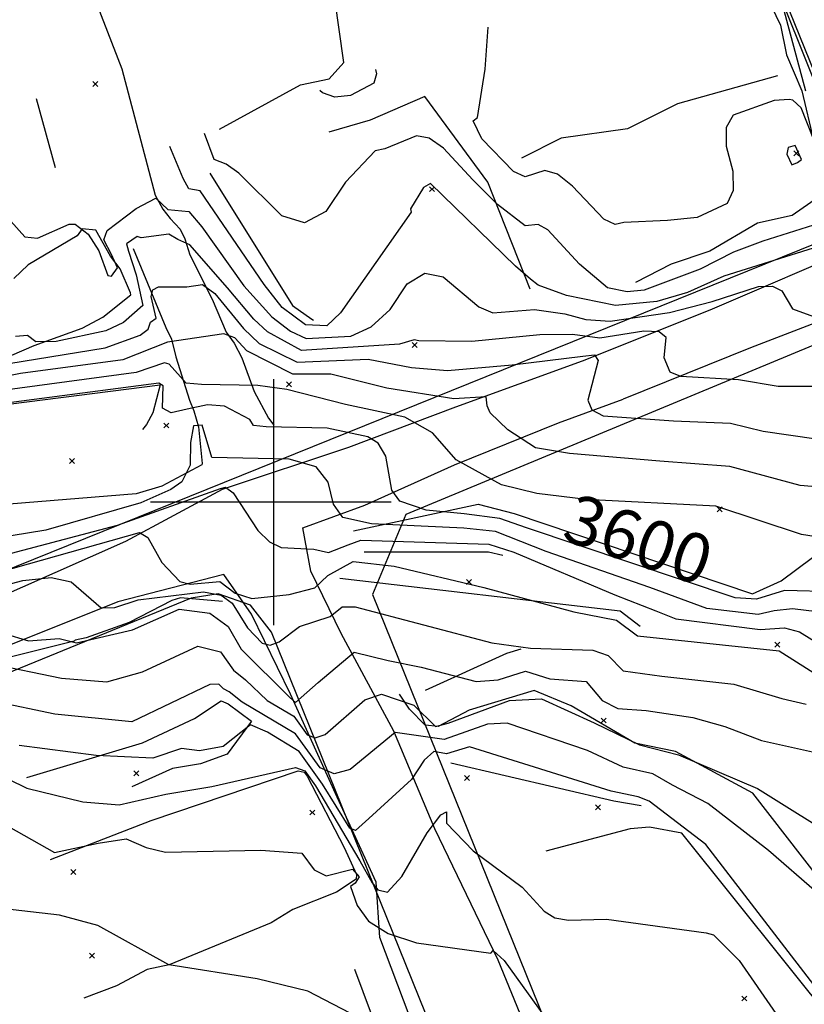
# Model space of a CAD drawing. Extents: x 508808 to 515613, y 869267 to 876080.
# Drawn here: x 511897 to 512216, y 871796 to 872196 of the extents above; entities that cross this region are included whole.
import ezdxf
from ezdxf.enums import TextEntityAlignment as Align

# ---------------------------------------------------------------- set-up
doc = ezdxf.new("R2010")
doc.units = 0
doc.header["$MEASUREMENT"] = 0
doc.layers.get('0').update_dxf_attribs({"linetype": 'CONTINUOUS'})
for name, color, linetype in [('10$0$BREAKLINES', 6, 'CONTINUOUS'), ('10$0$C_CONT_TEXT', 1, 'CONTINUOUS'), ('10$0$GRIDLINES', 7, 'CONTINUOUS'), ('10$0$GRIDPOINTS', 1, 'CONTINUOUS'), ('10$0$INDCONT', 1, 'CONTINUOUS'), ('10$0$INTCONT', 7, 'CONTINUOUS'), ('10$0$PAVEDROADS', 5, 'CONTINUOUS')]:
    doc.layers.add(name, color=color, linetype=linetype)
doc.styles.add('10$0$STANDARD', font='TXT')
picture_1 = doc.add_image_def('image1.tif', size_in_pixel=(5219, 3916))

# ---------------------------------------------------------------- blocks, each defined once
blk = doc.blocks.new('10$0$CROSS')
at = {"color": 0}
for points in [[(0, 1), (0, -1)], [(0.9583, 0), (-1, 0)]]:
    blk.add_lwpolyline(points, dxfattribs=at)
blk = doc.blocks.new('10$0$X')
at = {"color": 0}
for points in [[(-1, 1), (1, -1)], [(1, 1), (-1, -1)]]:
    blk.add_lwpolyline(points, dxfattribs=at)

msp = doc.modelspace()

# ---------------------------------------------------------------- linework, layer by layer
at = {"layer": '10$0$BREAKLINES'}
for points in [[(511948.852, 872242.132, 3622.0969), (511977.116198, 872266.765993, 3623.4909), (512001.417283, 872295.432372, 3624.724), (512006.156315, 872303.583372, 3626.0643), (512006.912928, 872308.148889, 3626.4396), (512015.376621, 872318.129056, 3626.4396), (512049.408614, 872343.246267, 3627.1902), (512070.381907, 872352.369549, 3627.4047), (512079.837467, 872355.566675, 3630.4606), (512088.400438, 872359.962201, 3631.801), (512096.340223, 872367.918164, 3633.5166), (512121.76937, 872379.601825, 3634.9642), (512126.934487, 872375.255094, 3634.5889), (512129.530561, 872364.921321, 3633.9991), (512156.557057, 872296.889607, 3636.3581), (512206.114983, 872193.985044, 3635.4467), (512208.505032, 872182.0088, 3634.2672), (512214.753443, 872167.344098, 3633.1413), (512224.251089, 872127.202686, 3631.2112)], [(512226.797, 872153.8895, 3627.3972), (512206.696, 872203.8625, 3631.8924), (512187.012, 872256.1365, 3632.8556), (512175.024, 872285.6955, 3633.4443), (512158.044, 872329.4745, 3629.4843), (512142.364, 872370.8695, 3623.7048)], [(511918.26, 872312.942, 3589.709), (511850.805, 872282.609, 3581.9285), (511757.376, 872245.258, 3572.3773), (511693.045, 872222.178, 3567.387), (511643.199, 872197.67, 3563.5236), (511651.707, 872161.45, 3564.5431), (511666.257, 872121.053, 3569.4261), (511677.19, 872081.447, 3574.5773), (511691.95, 872035.438, 3577.1529), (511699.562, 872012.723, 3575.5968), (511716.871, 871971.206, 3570.6602), (511741.211, 871913.533, 3560.1431), (511813.875, 871934.555, 3570.1773), (511869.361, 871952.921, 3579.031), (511939.996, 871984.209, 3587.0798), (511979.356, 872005.334, 3591.7481), (512030.598, 872022.376, 3597.9188), (512074.081, 872038.768, 3606.8798), (512125.549, 872057.566, 3611.0115)], [(511978.053, 872151.775, 3629.6564), (512010.971882, 872169.700828, 3631.6401), (512022.616342, 872172.160846, 3632.8196), (512028.665763, 872178.810483, 3633.2486), (512024.933251, 872204.879464, 3632.498), (512017.719556, 872222.887386, 3631.104)], [(511924.204, 872213.084, 3619.7042), (511938.460869, 872176.312655, 3623.0311), (511951.921951, 872124.858391, 3620.1335), (511955.027695, 872119.154502, 3619.8116), (511957.979094, 872115.403733, 3618.7384), (511962.103874, 872111.069925, 3616.3237), (511962.103874, 872111.069925, 3616.1628), (511963.952383, 872107.181821, 3616.2164), (511966.050762, 872100.629864, 3614.714), (511975.042913, 872082.645442, 3610.2067), (511980.770044, 872069.211013, 3608.1676), (511984.095151, 872064.684167, 3606.4505), (511987.217221, 872058.699055, 3605.6457), (511992.239076, 872045.050448, 3603.553), (511998.068886, 872034.185668, 3601.353), (512000.1503, 872031.364818, 3600.1188)], [(512204.894, 872173.43, 3635.2859), (512164.156614, 872162.068219, 3634.5353), (512143.954143, 872151.867516, 3633.8919), (512116.969887, 872148.116633, 3633.9991), (512100.857471, 872139.900221, 3633.7311)], [(512104.394, 872086.677, 3623.2228), (512087.202811, 872130.200388, 3629.2275), (512061.534274, 872164.994945, 3630.5679), (512039.377907, 872155.363967, 3630.8896), (512022.563805, 872150.450781, 3630.4606)], [(511911.419, 872136.034, 3622.7091), (511903.742217, 872164.128893, 3623.6213)], [(511974.185, 872133.8, 3627.4047), (512007.737273, 872080.005258, 3626.5469), (512015.664351, 872074.393384, 3626.4396), (512016.295983, 872074.060921, 3626.2252)], [(512224.61113, 872126.272536, 3630.8359), (512210.782813, 872116.628385, 3631.1576), (512196.734424, 872113.483224, 3631.2649), (512177.308261, 872102.157158, 3631.2649), (512161.624078, 872096.801229, 3631.1576), (512147.096489, 872089.35433, 3630.7287)], [(511868.463007, 872049.013067, 3613.6945), (511902.775086, 872063.685311, 3615.7872), (511922.255275, 872070.735056, 3618.4164), (511930.660893, 872075.335806, 3619.3823), (511942.099986, 872084.302209, 3619.4359), (511941.975898, 872085.116941, 3619.9725), (511937.757704, 872094.992475, 3619.9725), (511933.856379, 872100.044884, 3620.4018), (511927.8248, 872110.716935, 3620.6164), (511922.262364, 872111.184814, 3620.2945), (511920.204711, 872108.316353, 3619.2213), (511900.376427, 872096.497843, 3619.114), (511894.458062, 872090.963392, 3617.4506)], [(512125.549, 872057.566, 3611.0115), (512177.538, 872078.3205, 3618.4604), (512239.391, 872104.8665, 3621.9388)], [(511942.998, 872103.261, 3614.6603), (511956.276605, 872071.115264, 3609.0262), (511958.646076, 872066.277797, 3608.2213), (511960.323674, 872059.161235, 3606.0213), (511965.906622, 872041.473607, 3602.9627), (511967.674841, 872037.152058, 3598.0798), (511969.500045, 872030.667378, 3595.5578), (511970.998308, 872015.776443, 3595.1822), (511970.852183, 872015.260136, 3595.3432), (511954.599299, 872006.549731, 3597.5432), (511944.208921, 872003.369509, 3599.4213), (511852.505156, 871995.978633, 3597.8115), (511846.37583, 872007.188053, 3597.7578), (511843.951557, 872015.914558, 3597.8652), (511844.33305, 872023.13428, 3598.4017), (511850.334516, 872032.58789, 3598.9383), (511859.237852, 872035.747305, 3599.2603), (511953.923753, 872047.696816, 3599.5286), (511951.000233, 872036.358254, 3599.2603), (511948.410002, 872031.588322, 3599.0993), (511946.810325, 872029.620806, 3599.2603)], [(512418.664, 871641.918, 3570.3919), (512385.637, 871742.5835, 3575.3817), (512342.848, 871845.8845, 3583.2482), (512302.754, 871943.9165, 3598.9813), (512277.165, 872007.6025, 3609.149), (512245.917, 872080.4935, 3620.1193), (512243.173, 872081.8475, 3620.6545), (512193.849, 872062.7985, 3618.942), (512142.094, 872041.935, 3614.0164)], [(512418.664, 871641.918, 3570.3919), (512338.544, 871601.969, 3565.7773), (512250.512, 871562.729, 3559.7139), (512203.253, 871546.731, 3558.2651), (512168.215, 871624.03, 3557.0309), (512130.47, 871718.226, 3558.587), (512091.274, 871813.705, 3559.6602), (512065.559, 871867.223, 3563.7383), (512048.966, 871906.835, 3572.1627), (512027.479, 871946.687, 3581.7676), (512015.193, 871972.026, 3590.3529), (512012.005, 871989.636, 3593.2505), (512037.113, 871998.791, 3598.5091), (512073.583, 872015.278, 3603.6603), (512115.854, 872032.281, 3610.6896), (512142.094, 872041.935, 3614.0164)], [(512032.542, 871988.353, 3594.3237), (512083.26664, 871999.278844, 3602.8018), (512097.902219, 871995.469045, 3602.4261), (512194.700125, 871962.81116, 3601.8896), (512206.347235, 871968.102802, 3601.6749), (512219.128707, 871977.465552, 3602.4261), (512236.425657, 871969.045732, 3602.8018), (512250.515827, 871969.488003, 3603.1774), (512254.055498, 871974.629421, 3603.4993), (512257.953206, 871975.049825, 3603.4993)], [(512036.939, 871979.793, 3588.5822), (512087.421636, 871979.804854, 3589.709), (512093.190614, 871978.502253, 3589.8164)], [(511979.859, 871970.576, 3590.3529), (511936.704, 871959.455, 3584.7724), (511874.07, 871934.414, 3577.5285), (511822.808, 871914.036, 3571.6261), (511782.3, 871893.577, 3564.9187), (511764.955, 871883.228, 3559.4992), (511763.339, 871873.389, 3557.1382), (511787.466, 871812.011, 3551.8797), (511812.366, 871748.058, 3547.8016), (511850.706, 871648.628, 3547.2114), (511891.041, 871549.046, 3546.7821), (511927.139, 871458.929, 3548.2309)], [(512088.309, 871493.942, 3553.9724), (512162.958, 871526.454, 3556.2797), (512136.983, 871593.557, 3556.8699), (512090.258, 871692.288, 3556.2797), (512067.022, 871759.874, 3557.8358), (512043.303, 871822.958, 3559.9285), (512041.734, 871845.527, 3564.7041), (512025.971, 871880.053, 3570.7675), (512006.983, 871921.96, 3580.9627), (511991.026, 871954.453, 3586.5432), (511979.859, 871970.576, 3590.3529)], [(512026.96, 871969.141, 3586.1676), (512140.964106, 871955.900397, 3589.0115), (512149.079525, 871949.596202, 3589.0651)], [(511979.354, 871959.692, 3581.6066), (511962.275044, 871961.187448, 3581.231), (511958.667773, 871960.102643, 3580.9627), (511941.353653, 871951.161693, 3580.8017), (511923.84942, 871944.804109, 3580.3188), (511919.48119, 871943.903442, 3580.2115), (511918.984405, 871943.551069, 3580.2115), (511897.856381, 871938.241398, 3577.6895), (511873.402151, 871932.1622, 3574.5773)], [(512061.854, 871923.546, 3577.9578), (512094.914907, 871938.633191, 3583.592), (512100.68307, 871940.377891, 3583.9139)], [(512242.214, 871820.585, 3571.6797), (512194.889878, 871881.650936, 3575.5432), (512163.391754, 871898.619316, 3576.2407), (512146.941852, 871902.063729, 3576.1334), (512120.952564, 871917.180781, 3576.67), (512105.990935, 871923.464081, 3576.509), (512079.584517, 871915.436831, 3576.9383), (512066.901791, 871908.803221, 3576.348), (512061.625583, 871909.289355, 3575.1675), (512055.367661, 871915.906567, 3575.3822), (512051.234311, 871921.904636, 3576.509)], [(511899.798, 871888.118, 3564.8651), (511946.736017, 871902.109866, 3569.909), (511967.975278, 871912.05681, 3569.748), (511978.725712, 871919.228375, 3570.1236), (511981.664626, 871918.002893, 3569.8017), (511991.088328, 871910.989367, 3568.1383), (511981.223731, 871897.592289, 3567.6017), (511970.317513, 871893.661339, 3567.387), (511958.953772, 871891.664474, 3566.6358), (511942.501829, 871884.217189, 3565.7773)], [(512072.107, 871894.035, 3565.4017), (512138.287582, 871878.523733, 3566.8505), (512149.479982, 871876.636451, 3566.6895)], [(511909.358, 871854.733, 3559.4456), (511950.317137, 871870.511862, 3561.1626), (512010.060278, 871890.817311, 3563.6309), (512012.444894, 871890.194836, 3563.309), (512013.664292, 871888.536983, 3562.3968), (512028.713623, 871859.545358, 3561.8065), (512033.759523, 871848.551113, 3559.3919), (512033.759523, 871848.551113, 3559.1773), (512033.567065, 871846.751911, 3558.9626), (512025.68578, 871841.387104, 3558.587), (512007.869852, 871834.34593, 3558.0504), (511999.035113, 871828.918602, 3557.1382), (511957.697362, 871811.884994, 3556.0114), (511948.752898, 871810.026535, 3555.5285), (511936.289826, 871803.270531, 3555.2065), (511922.978298, 871798.269269, 3555.2602)], [(512382.611, 871708.911, 3572.3236), (512318.478089, 871677.387638, 3568.5139), (512297.734666, 871673.318661, 3567.0114), (512294.904782, 871675.27617, 3567.709), (512283.771195, 871701.118512, 3568.8358), (512228.63276, 871787.039549, 3567.6553), (512165.98092, 871865.431654, 3567.2261), (512152.879374, 871867.796805, 3567.0651), (512144.962888, 871867.150867, 3566.9041), (512110.671002, 871858.098613, 3566.4212)], [(512032.994, 871810.041, 3557.3529), (512053.223873, 871755.673231, 3554.1334), (512043.011257, 871735.880105, 3554.187), (512030.57911, 871732.626395, 3553.2748), (512021.482127, 871727.730572, 3552.9529), (512011.051244, 871724.655501, 3553.2212), (511906.341721, 871682.853785, 3550.9675), (511890.936593, 871673.733917, 3550.9675), (511886.540985, 871669.918844, 3550.109), (511882.033549, 871670.752871, 3548.4992), (511874.657824, 871671.09152, 3548.3382), (511867.842658, 871675.826511, 3548.6602), (511860.00344, 871687.354797, 3548.8748), (511848.188338, 871719.892374, 3548.9821), (511851.123587, 871730.901941, 3550.0553), (511870.162213, 871742.531269, 3550.3772), (511911.065847, 871780.201936, 3552.4699), (511911.02727, 871780.30208, 3552.4699)]]:
    msp.add_polyline3d(points, dxfattribs=at)
at = {"layer": '10$0$INDCONT'}
for points in [[(511893.219, 872114.256, 3620), (511899.044, 872107.947, 3620), (511904.105, 872107.444, 3620), (511916.944, 872113.132, 3620), (511919.394, 872113.137, 3620), (511924.681, 872108.984, 3620), (511929.058, 872102.221, 3620), (511932.767, 872092.258, 3620), (511934.235, 872091.975, 3620), (511936.631, 872095.305, 3620), (511934.264, 872100.794, 3620), (511931.095, 872106.721, 3620), (511932.44, 872110.469, 3620), (511944.267, 872119.535, 3620), (511952.207, 872123.714, 3620), (511957.114, 872119.039, 3620), (511965.615, 872118.282, 3620), (511970.906, 872112.08, 3620), (511987.994, 872087.965, 3620), (511999.4, 872075.396, 3620), (512006.912, 872069.63, 3620), (512013.267, 872066.579, 3620), (512031.448, 872067.605, 3620), (512039.771, 872071.395, 3620), (512047.412, 872078.451, 3620), (512054.371, 872088.775, 3620), (512061.582, 872093.206, 3620), (512069.043, 872091.745, 3620), (512083.447, 872079.511, 3620), (512089.117, 872077.102, 3620), (512106.124, 872078.405, 3620), (512118.442, 872076.681, 3620), (512126.907, 872074.369, 3620), (512136.81, 872073.677, 3620), (512160.935, 872077.156, 3620), (512178.289, 872081.641, 3620), (512197.135, 872087.702, 3620), (512202.88, 872087.901, 3620), (512206.587, 872085.93, 3620), (512210.968, 872078.686, 3620), (512219.517, 872075.592, 3620)], [(512228.103, 871963.513, 3600), (512207.715, 871964.137, 3600), (512196.334, 871960.54, 3600), (512187.589, 871961.175, 3600), (512102.792, 871989.61, 3600), (512091.987, 871993.358, 3600), (512077.478, 871995.33, 3600), (512062.049, 871996.765, 3600), (512051.318, 872000.495, 3600), (512048.112, 872004.856, 3600), (512045.736, 872018.708, 3600), (512042.524, 872024.056, 3600), (512038.381, 872026.543, 3600), (512021.798, 872030.126, 3600), (511997.009, 872030.709, 3600), (511991.889, 872031.221, 3600), (511990.451, 872033.595, 3600), (511980.187, 872039.08, 3600), (511973.188, 872039.566, 3600), (511964.887, 872037.838, 3600), (511958.461, 872036.335, 3600), (511954.903, 872038.258, 3600), (511955.174, 872047.405, 3600), (511953.435, 872048.383, 3600), (511858.189, 872036.019, 3600)], [(511890.535, 871946.646, 3580), (511900.468, 871943.691, 3580), (511912.906, 871944.583, 3580), (511920.017, 871942.797, 3580), (511942.774, 871948.067, 3580), (511961.666, 871956.493, 3580), (511974.21, 871954.865, 3580), (511981.552, 871949.491, 3580), (511986.953, 871940.277, 3580), (512006.699, 871920.532, 3580), (512008.922, 871918.505, 3580), (512018.196, 871926.654, 3580), (512032.778, 871939.019, 3580), (512046.679, 871935.595, 3580), (512060.062, 871932.929, 3580), (512082.372, 871927.079, 3580), (512091.27, 871927.721, 3580), (512102.503, 871931.272, 3580), (512112.365, 871928.22, 3580), (512127.071, 871927.048, 3580), (512133.57, 871919.305, 3580), (512139.927, 871916.101, 3580), (512151.453, 871915.372, 3580), (512170.478, 871912.496, 3580), (512183.516, 871908.798, 3580), (512198.35, 871903.086, 3580), (512219.075, 871898.499, 3580)], [(511882.851, 871873.356, 3560), (511910.966, 871857.591, 3560), (511928.734, 871861.351, 3560), (511940.216, 871863.103, 3560), (511948.34, 871859.653, 3560), (511956.12, 871857.683, 3560), (511994.846, 871858.482, 3560), (512011.605, 871857.325, 3560), (512016.583, 871850.533, 3560), (512021.464, 871848.068, 3560), (512032.124, 871850.755, 3560), (512034.796, 871847.647, 3560), (512033.159, 871845.135, 3560), (512031.276, 871843.739, 3560), (512034.022, 871835.993, 3560), (512038.651, 871829.643, 3560), (512046.698, 871824.583, 3560), (512058.165, 871820.812, 3560), (512088.333, 871816.622, 3560), (512089.344, 871817.662, 3560), (512093.839, 871813.581, 3560), (512112.656, 871787.525, 3560)]]:
    msp.add_polyline3d(points, dxfattribs=at)
at = {"layer": '10$0$INTCONT'}
for points in [[(512226.044, 872223.742, 3632), (512210.611, 872210.809, 3632), (512206.825, 872208.567, 3632), (512205.123, 872208.843, 3632), (512216.277, 872167.357, 3632)], [(512209.645, 872163.831, 3632), (512203.561, 872163.384, 3632), (512186.844, 872157.374, 3632), (512183.994, 872152.379, 3632), (512183.938, 872144.786, 3632), (512186.675, 872134.595, 3632), (512186.826, 872126.825, 3632), (512184.392, 872121.477, 3632), (512172.227, 872115.771, 3632), (512160.113, 872114.529, 3632), (512142.351, 872113.714, 3632), (512138.869, 872112.954, 3632), (512134.242, 872115.173, 3632), (512121.554, 872128.544, 3632), (512115.476, 872133.374, 3632), (512110.238, 872134.857, 3632), (512102.258, 872132.313, 3632), (512097.552, 872134.492, 3632), (512084.761, 872147.813, 3632), (512081.115, 872155.073, 3632), (512082.893, 872156.512, 3632), (512086.038, 872176.103, 3632), (512087.321827, 872193.163993, 3632)], [(512041.498757, 872175.977719, 3632), (512041.84, 872174.178, 3632), (512040.765, 872170.381, 3632), (512031.271, 872165.482, 3632), (512024.978, 872164.751, 3632), (512019.907, 872166.56, 3632), (512018.895245, 872167.500109, 3632)], [(512219.338, 872148.035, 3632), (512214.453, 872160.453, 3632), (512211.079, 872163.463, 3632), (512209.645, 872163.831, 3632)], [(512081.06, 872131.074, 3628), (512069.174, 872144.05, 3628), (512063.304, 872148.105, 3628), (512058.138, 872148.982, 3628), (512045.275, 872143.673, 3628), (512041.342, 872142.967, 3628), (512029.353, 872130.226, 3628), (512021.297, 872118.191, 3628), (512012.634, 872113.6, 3628), (512003.362, 872116.452, 3628), (511985.964, 872133.778, 3628), (511980.805, 872137.545, 3628), (511975.952, 872139.333, 3628), (511972.014798, 872149.917258, 3628)], [(512219.344, 872103.341, 3624), (512183.042, 872091.9, 3624), (512168.327, 872085.356, 3624), (512155.776, 872081.703, 3624), (512138.978, 872079.977, 3624), (512119.124, 872084.138, 3624), (512107.643, 872088.338, 3624), (512104.522, 872090.777, 3624), (512098.414, 872096.038, 3624), (512063.782, 872129.676, 3624), (512060.994, 872127.951, 3624), (512055.706, 872119.344, 3624), (512056.009, 872118.033, 3624), (512027.291, 872076.971, 3624), (512021.712, 872071.754, 3624), (512013.093, 872072.183, 3624), (512003.547, 872079.145, 3624), (511996.221, 872088.492, 3624), (511970.244, 872126.665, 3624), (511965.637, 872127.424, 3624), (511963.35, 872131.67, 3624), (511957.900218, 872144.623482, 3624)], [(512214.564, 872139.408, 3628), (512211.985, 872145.123, 3628), (512209.255, 872144.281, 3628), (512208.693, 872141.568, 3628), (512210.675, 872137.261, 3628), (512213.023, 872138.16, 3628), (512214.564, 872139.408, 3628)], [(512219.546, 872112.749, 3628), (512198.956, 872106.24, 3628), (512187.015, 872101.704, 3628), (512173.438, 872094.788, 3628), (512150.616, 872086.251, 3628), (512143.804, 872085.551, 3628), (512135.752, 872087.239, 3628), (512124.37, 872096.892, 3628), (512111.571, 872110.739, 3628), (512107.575, 872112.9, 3628), (512102.243, 872112.369, 3628), (512091.126, 872121.062, 3628), (512081.06, 872131.074, 3628)], [(512220.906, 872047.137, 3616), (512205.194, 872047.137, 3616), (512189.044, 872049.851, 3616), (512165.548, 872051.183, 3616), (512161.265, 872052.951, 3616), (512158.748, 872058.784, 3616), (512159.55, 872067.036, 3616), (512156.832, 872069.338, 3616), (512150.578, 872069.513, 3616), (512132.697, 872066.686, 3616), (512121.605, 872068.174, 3616), (512108.271, 872068.139, 3616), (512080.577, 872065.361, 3616), (512059.079, 872065.705, 3616), (512057.165, 872066.08, 3616), (512051.243, 872064.323, 3616), (512011.349, 872061.768, 3616), (511997.598, 872069.25, 3616), (511991.977, 872074.483, 3616), (511981.283, 872087.269, 3616), (511966.001, 872104.741, 3616), (511961.104, 872106.917, 3616), (511957.517, 872108.971, 3616), (511946.221, 872107.507, 3616), (511944.665, 872108.019, 3616), (511940.349, 872105.07, 3616), (511941.135, 872102.065, 3616), (511944.216, 872092.468, 3616), (511946.908, 872079.978, 3616), (511939.103, 872073.047, 3616), (511931.851, 872069.681, 3616), (511911.671, 872065.433, 3616), (511903.472, 872065.23, 3616), (511900.019, 872067.833, 3616), (511895.24, 872067.42, 3616)], [(511892.407, 872056.489, 3612), (511931.677, 872062.82, 3612), (511945.884, 872067.916, 3612), (511949.087, 872070.339, 3612), (511950.023, 872073.179, 3612), (511952.337, 872074.907, 3612), (511950.309, 872083.696, 3612), (511950.961, 872086.45, 3612), (511953.307, 872087.572, 3612), (511964.747, 872087.631, 3612), (511971.142, 872088.611, 3612), (511976.242, 872084.837, 3612), (511987.803, 872070.613, 3612), (511994.273, 872064.616, 3612), (512009.685, 872056.932, 3612), (512038.548, 872058.156, 3612), (512056.065, 872054.8, 3612), (512070.747, 872053.602, 3612), (512096.997, 872055.825, 3612), (512125.698, 872059.413, 3612), (512130.507, 872059.932, 3612), (512131.961, 872057.688, 3612), (512127.79, 872041.531, 3612), (512129.344, 872037.574, 3612), (512134.055, 872035.109, 3612), (512162.581, 872033.053, 3612), (512185.719, 872032.221, 3612), (512199.041, 872028.902, 3612), (512220.62, 872025.845, 3612)], [(512261.532, 872002.702, 3608), (512214.037, 872006.876, 3608), (512185.551, 872014.565, 3608), (512157.074, 872016.734, 3608), (512120.383, 872019.769, 3608), (512106.567, 872022.124, 3608), (512095.24, 872029.47, 3608), (512088.026, 872036.407, 3608), (512086.918, 872039.195, 3608), (512086.527, 872042.884, 3608), (512073.352, 872042.013, 3608), (512046.155, 872046.365, 3608), (512023.359, 872052.082, 3608), (512007.855, 872052.112, 3608), (511989.228, 872061.559, 3608), (511984.31, 872066.833, 3608), (511979.812, 872068.539, 3608), (511956.944, 872065.077, 3608), (511938.813, 872057.97, 3608), (511897.266, 872052.357, 3608), (511876.449, 872048.274, 3608)], [(512227.384, 871984.88, 3604), (512214.599, 871986.892, 3604), (512179.775, 871998.399, 3604), (512127.118, 872001.164, 3604), (512107.065, 872003.555, 3604), (512092.757, 872007.02, 3604), (512074.3, 872017.206, 3604), (512064.616, 872028.253, 3604), (512053.341, 872034.552, 3604), (512029.289, 872039.738, 3604), (512005.397, 872045.86, 3604), (511993.698, 872047.435, 3604), (511970.767, 872047.912, 3604), (511964.508, 872048.447, 3604), (511957.672, 872056.146, 3604), (511955.721, 872056.7, 3604), (511944.237, 872052.798, 3604), (511868.572, 872042.541, 3604)], [(512220.973, 871955.411, 3596), (512210.931, 871956.677, 3596), (512203.506, 871955.833, 3596), (512197.047, 871954.39, 3596), (512176.167, 871956.727, 3596), (512152.926, 871965.271, 3596), (512110.854, 871979.95, 3596), (512090.213, 871988.09, 3596), (512077.319, 871989.427, 3596), (512039.837, 871991.186, 3596), (512028.212, 871993.793, 3596), (512024.406, 871999.254, 3596), (512022.275, 872008.213, 3596), (512017.427, 872014.357, 3596), (512006.415, 872017.57, 3596), (511975, 872018.264, 3596), (511971.064, 872031.287, 3596), (511967.512, 872031.126, 3596), (511966.28, 872024.267, 3596), (511966.22, 872015.077, 3596), (511962.793, 872008.37, 3596), (511958.276, 872005.236, 3596), (511946.176, 871999.791, 3596), (511907.568, 871988.659, 3596), (511879.988, 871984.217, 3596)], [(511869.367, 871972.888, 3592), (511936.685, 871990.691, 3592), (511978.44, 872005.601, 3592), (511980.471, 872006.088, 3592), (511983.703, 872003.811, 3592), (511993.696, 871988.506, 3592), (511998.345, 871983.844, 3592), (512003.213, 871981.617, 3592), (512016.384, 871980.955, 3592), (512022.339, 871979.611, 3592), (512030.374, 871982.649, 3592), (512035.475, 871984.619, 3592), (512087.567, 871983.017, 3592), (512097.637, 871979.714, 3592), (512138.725, 871962.311, 3592), (512155.461, 871955.876, 3592), (512163.581, 871952.594, 3592), (512197.76, 871948.24, 3592), (512207.68, 871948.902, 3592), (512213.842, 871947.31, 3592), (512229.918, 871937.319, 3592)], [(511888.82, 871971.768, 3588), (511945.596, 871987.639, 3588), (511948.903, 871985.707, 3588), (511954.689, 871975.547, 3588), (511962.019, 871967.749, 3588), (511966.217, 871966.643, 3588), (511978.257, 871967.817, 3588), (511984.411, 871962.962, 3588), (511991.26, 871960.804, 3588), (512006.365, 871962.476, 3588), (512016.889, 871965.238, 3588), (512022.16, 871970.152, 3588), (512032.427, 871975.969, 3588), (512049.071, 871974.019, 3588), (512085.564, 871965.276, 3588), (512122.111, 871955.416, 3588), (512139.433, 871952.078, 3588), (512148.005, 871945.661, 3588), (512205.566, 871939.636, 3588), (512230.77, 871923.607, 3588)], [(511883.305, 871964.218, 3584), (511898.136, 871968.227, 3584), (511909.655, 871969.382, 3584), (511917.861, 871967.683, 3584), (511930.035, 871957.025, 3584), (511935.52, 871957.224, 3584), (511944.969, 871960.272, 3584), (511971.572, 871963.581, 3584), (511978.786, 871962.209, 3584), (511983.172, 871958.991, 3584), (511989.443, 871948.943, 3584), (511995.4, 871942.735, 3584), (511998.681, 871941.861, 3584), (512002.345, 871943.202, 3584), (512010.629, 871949.46, 3584), (512023.072, 871953.48, 3584), (512027.885, 871957.435, 3584), (512033.188, 871957.426, 3584), (512088.725, 871942.802, 3584), (512104.472, 871940.681, 3584), (512129.868, 871939.803, 3584), (512136.003, 871937.626, 3584), (512142.069, 871931.461, 3584), (512157.893, 871929.264, 3584), (512187.083, 871925.972, 3584), (512206.64, 871920.234, 3584), (512216.541, 871917.933, 3584)], [(511884.878, 871934.385, 3576), (511913.83, 871928.512, 3576), (511932.34, 871926.93, 3576), (511946.791, 871931.084, 3576), (511969.299, 871941.413, 3576), (511978.498, 871939.2, 3576), (511983.796, 871931.722, 3576), (511988.662, 871927.732, 3576), (511997.427, 871919.372, 3576), (512008.3, 871913.034, 3576), (512013.657, 871905.383, 3576), (512016.974, 871904.153, 3576), (512021.038, 871905.516, 3576), (512037.142, 871919.647, 3576), (512043.911, 871921.883, 3576), (512057.029, 871917.435, 3576), (512065.92, 871908.742, 3576), (512071.037, 871910.121, 3576), (512095.951, 871919.309, 3576), (512108.975, 871920.012, 3576), (512130.363, 871910.271, 3576), (512148.745, 871901.304, 3576), (512164.615, 871897.216, 3576), (512196.782, 871883.517, 3576), (512232.018, 871861.47, 3576)], [(512240.527, 871824.159, 3572), (512201.148, 871858.376, 3572), (512176.587, 871877.497, 3572), (512162.145, 871884.957, 3572), (512154.161, 871889.55, 3572), (512142.097, 871892.312, 3572), (512127.576, 871898.971, 3572), (512095.06, 871910.207, 3572), (512086.952, 871909.77, 3572), (512069.355, 871903.464, 3572), (512049.445, 871906.374, 3572), (512031.211, 871891.313, 3572), (512024.641, 871889.484, 3572), (512019.036, 871892.022, 3572), (512008.968, 871905.847, 3572), (511987.258, 871918.729, 3572), (511981.973, 871922.943, 3572), (511979.697, 871924.115, 3572), (511977.868, 871925.997, 3572), (511974.223, 871925.815, 3572), (511942.42, 871910.761, 3572), (511911.205, 871913.75, 3572), (511886.51, 871918.985, 3572)], [(512225.056, 871796.741, 3568), (512175.709, 871860.74, 3568), (512152.734, 871878.445, 3568), (512148.294, 871880.248, 3568), (512137.293, 871882.511, 3568), (512079.71, 871900.517, 3568), (512070.354, 871897.724, 3568), (512065.249, 871898.667, 3568), (512061.198, 871895.056, 3568), (512056.103, 871887.199, 3568), (512038.761, 871871.432, 3568), (512033.393, 871866.53, 3568), (512031.05, 871867.435, 3568), (512019.951, 871885.357, 3568), (512010.424, 871898.646, 3568), (511997.541, 871906.47, 3568), (511990.629, 871909.427, 3568), (511979.612, 871900.611, 3568), (511969.96, 871898.882, 3568), (511962.659, 871899.852, 3568), (511951.061, 871895.888, 3568), (511927.997, 871896.975, 3568), (511896.641, 871901.025, 3568)], [(511892.389, 871887.381, 3564), (511899.757, 871883.747, 3564), (511922.574, 871878.224, 3564), (511937.303, 871876.94, 3564), (511956.341, 871881.339, 3564), (511975.008, 871884.408, 3564), (512009.003, 871892.139, 3564), (512012.72, 871890.711, 3564), (512017.098, 871884.69, 3564), (512035.061, 871854.144, 3564), (512040.169, 871845.259, 3564), (512042.477, 871842.393, 3564), (512046.421, 871841.457, 3564), (512052.131, 871847.837, 3564), (512062.421, 871865.58, 3564), (512068.027, 871872.833, 3564), (512070.317, 871874.115, 3564), (512070.276, 871869.424, 3564), (512081.218, 871858.289, 3564), (512101.035, 871843.457, 3564), (512110.09, 871833.642, 3564), (512114.418, 871830.999, 3564), (512119.892, 871829.994, 3564), (512135.341, 871830.424, 3564), (512175.885, 871824.878, 3564), (512178.889, 871824.091, 3564), (512189.341, 871813.645, 3564), (512204.114, 871792.065, 3564)], [(512034.592, 871790.399, 3556), (512014.049, 871801.221, 3556), (511993.418, 871806.11, 3556), (511957.562, 871811.812, 3556), (511928.611, 871827.884, 3556), (511913.113, 871832.125, 3556), (511882.309, 871835.559, 3556)]]:
    msp.add_polyline3d(points, dxfattribs=at)
at = {"layer": '10$0$PAVEDROADS'}
for points in [[(511834.754416, 872266.921665, 3581.5003), (511664.72509, 872198.225358, 3581.5003), (511653.813816, 872189.669934, 3581.5003), (511649.139615, 872176.616083, 3581.5003), (511650.910658, 872165.680597, 3581.5003), (511742.447502, 871939.118957, 3581.5003), (511751.002927, 871928.207684, 3581.5003), (511764.056778, 871923.533483, 3581.5003), (511774.992264, 871925.304526, 3581.5003), (512220.933657, 872105.476544, 3581.5003), (512231.84493, 872114.031968, 3581.5003), (512236.519131, 872127.085819, 3581.5003), (512234.748088, 872138.021305, 3581.5003), (512195.066449, 872236.236809, 3581.5003)], [(512040.233433, 871962.511691, 0), (512201.230151, 871564.030831, 0), (512209.785575, 871553.119557, 0), (512222.839426, 871548.445356, 0), (512233.774912, 871550.216399, 0), (512414.249648, 871623.132926, 0), (512425.160921, 871631.68835, 0), (512429.835122, 871644.742201, 0), (512428.064079, 871655.677687, 0), (512266.315365, 872056.019803, 0), (512257.759923, 872066.931074, 0), (512244.70606, 872071.605268, 0), (512233.532061, 872069.736423, 0), (512053.809321, 871994.95864, 0), (512040.233433, 871962.511691, 0)], [(511779.304238, 871857.487059, 0), (511940.515293, 871458.475696, 0), (511949.070717, 871447.564422, 0), (511962.124568, 871442.890221, 0), (511973.060054, 871444.661264, 0), (512146.881222, 871514.889575, 0), (512157.792495, 871523.444999, 0), (512162.466696, 871536.49885, 0), (512160.695653, 871547.434336, 0), (511999.193044, 871947.167321, 0), (511990.637609, 871958.078593, 0), (511977.583751, 871962.75279, 0), (511966.552134, 871960.942674, 0), (511793.02252, 871889.992742, 0), (511779.304238, 871857.487059, 0)]]:
    msp.add_polyline3d(points, dxfattribs=at)

# ---------------------------------------------------------------- block references
at = {"layer": '10$0$GRIDLINES', "xscale": 50, "yscale": 50, "zscale": 50}
msp.add_blockref('10$0$CROSS', (512000, 872000), dxfattribs=at)
at = {"layer": '10$0$GRIDPOINTS'}
for p in [(511927.595, 872170.109, 3623.0847), (512212.561, 872141.932, 3627.3359), (512064.468, 872127.33, 3623.514), (512057.426, 872063.958, 3615.6262), (512006.335, 872047.911, 3604.5188), (511956.482, 872031.22, 3597.5969), (511918.195, 872016.803, 3597.7578), (512181.398, 871997.088, 3603.714), (512079.433, 871967.569, 3588.0456), (512204.814, 871942.049, 3588.4749), (512134.251, 871911.23, 3578.709), (511944.297, 871889.721, 3566.2602), (512078.687, 871887.835, 3564.3822), (512131.877, 871875.951, 3567.0651), (512015.8, 871873.812, 3561.4846), (511918.693, 871849.654, 3557.1919), (511926.268, 871815.597, 3554.9919), (512191.388, 871798.165, 3562.0748)]:
    msp.add_blockref('10$0$X', p, dxfattribs=at)

# ---------------------------------------------------------------- texts
at = {"layer": '10$0$C_CONT_TEXT', "style": '10$0$STANDARD'}
msp.add_text('3600', height=20, rotation=341.45992759, dxfattribs=at).set_placement((512145.249431, 871975.372739), align=Align.CENTER)

# ---------------------------------------------------------------- referenced raster images: frames only (the image files are external)
image = msp.add_image(picture_1, insert=(508808.1664, 869280.3587), size_in_units=(6800.886109, 5102.945009))
image.dxf.flags = 7

doc.saveas('drawing.dxf')
